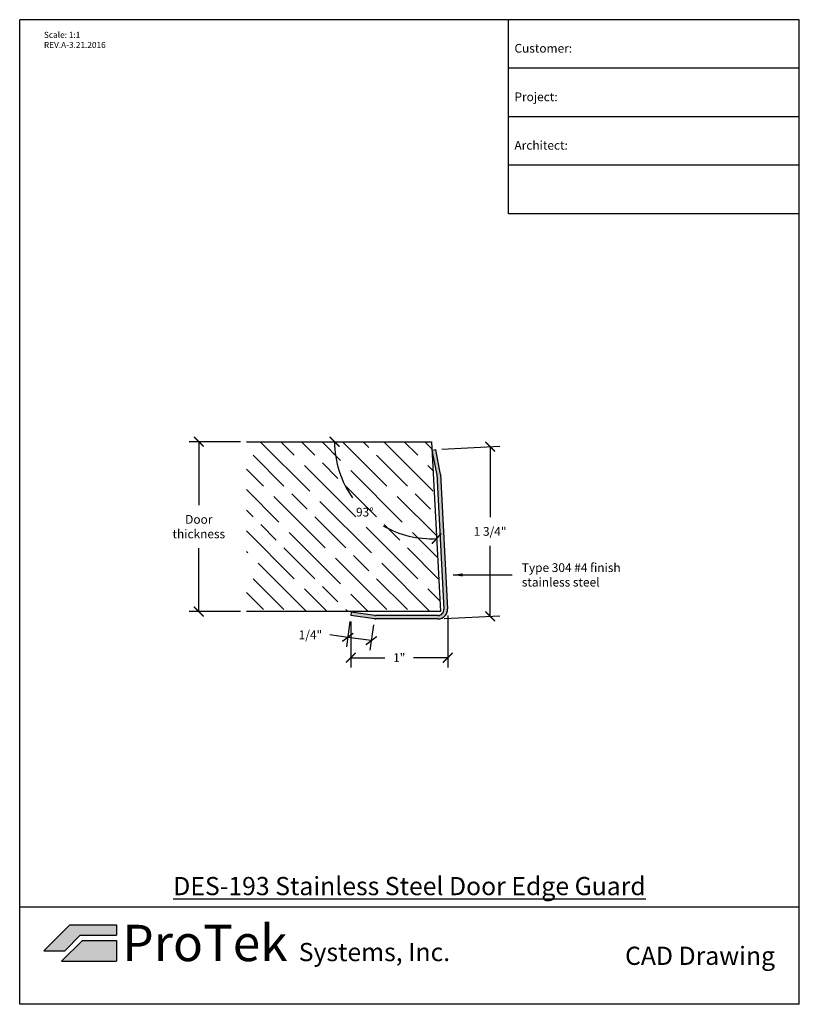
# Model space of a CAD drawing. Units: inches. Extents: x 88.9 to 96.9, y 89.3 to 99.5.
import ezdxf

# ---------------------------------------------------------------- set-up
doc = ezdxf.new("R2010")
doc.units = ezdxf.units.IN
doc.header["$MEASUREMENT"] = 0
doc.styles.get("Standard").update_dxf_attribs({"font": 'arial.ttf'})
doc.dimstyles.get("Standard").update_dxf_attribs({"dimtxt": 0.09, "dimasz": 0.1, "dimexe": 0.1, "dimexo": 0.0625, "dimgap": 0.1, "dimtad": 0, "dimtih": 1, "dimtoh": 1, "dimdec": 4, "dimzin": 0, "dimdsep": 46, "dimtxsty": 'Standard', "dimblk": 'ARCHTICK', "dimcen": 0, "dimadec": 0, "dimazin": 2, "dimtfac": 1, "dimtdec": 4, "dimtofl": 0, "dimtmove": 0, "dimatfit": 3, "dimfxl": 1, "dimtolj": 1, "dimtzin": 0, "dimarcsym": 0})

# ---------------------------------------------------------------- blocks, each defined once
blk = doc.blocks.new('_ArchTick')
at = {"color": 0, "linetype": 'ByBlock', "const_width": 0.15}
blk.add_lwpolyline([(-0.5, -0.5), (0.5, 0.5)], dxfattribs=at)
blk = doc.blocks.new('*D14')
at = {"color": 0, "lineweight": -2, "transparency": 16777216}
for p, q in [((92.314, 93.283), (92.314, 92.811)), ((93.314, 93.346), (93.314, 92.811)), ((92.314, 92.911), (92.667, 92.911)), ((93.314, 92.911), (92.962, 92.911))]:
    blk.add_line(p, q, dxfattribs=at)
at = {"layer": 'Defpoints', "color": 0, "transparency": 16777216}
for p in [(93.314, 93.409), (92.314, 93.346), (93.314, 92.911)]:
    blk.add_point(p, dxfattribs=at)
at = {"color": 0, "lineweight": -2, "transparency": 16777216, "xscale": 0.1, "yscale": 0.1, "zscale": 0.1, "rotation": 180}
blk.add_blockref('_ArchTick', (92.314, 92.911), dxfattribs=at)
at = {"color": 0, "lineweight": -2, "transparency": 16777216, "xscale": 0.1, "yscale": 0.1, "zscale": 0.1}
blk.add_blockref('_ArchTick', (93.314, 92.911), dxfattribs=at)
at = {"color": 0, "transparency": 16777216, "insert": (92.814, 92.911), "char_height": 0.09, "attachment_point": 5}
blk.add_mtext('\\A1;1"', dxfattribs=at)
blk = doc.blocks.new('*D15')
at = {"color": 0, "lineweight": -2, "transparency": 16777216}
for p, q in [((92.306, 93.284), (92.269, 93.022)), ((92.549, 93.249), (92.512, 92.988)), ((92.283, 93.121), (92.098, 93.147)), ((92.526, 93.087), (92.283, 93.121))]:
    blk.add_line(p, q, dxfattribs=at)
at = {"layer": 'Defpoints', "color": 0, "transparency": 16777216}
for p in [(92.314, 93.346), (92.558, 93.311), (92.526, 93.087)]:
    blk.add_point(p, dxfattribs=at)
at = {"color": 0, "lineweight": -2, "transparency": 16777216, "xscale": 0.1, "yscale": 0.1, "zscale": 0.1}
for p, rotation in [((92.283, 93.121), 172.0000000000038), ((92.526, 93.087), 352.0000000000038)]:
    blk.add_blockref('_ArchTick', p, dxfattribs=dict(at, rotation=rotation))
at = {"color": 0, "transparency": 16777216, "insert": (91.898, 93.147), "char_height": 0.09, "attachment_point": 5}
blk.add_mtext('\\A1;1/4"', dxfattribs=at)
blk = doc.blocks.new('*D16')
at = {"color": 0, "lineweight": -2, "transparency": 16777216}
for p, q in [((93.252, 95.061), (93.851, 95.093)), ((93.751, 95.087), (93.751, 94.36)), ((93.751, 93.338), (93.751, 94.066)), ((93.278, 93.314), (93.851, 93.344))]:
    blk.add_line(p, q, dxfattribs=at)
at = {"layer": 'Defpoints', "color": 0, "transparency": 16777216}
for p in [(93.19, 95.058), (93.216, 93.31), (93.751, 93.338)]:
    blk.add_point(p, dxfattribs=at)
at = {"color": 0, "lineweight": -2, "transparency": 16777216, "xscale": 0.1, "yscale": 0.1, "zscale": 0.1}
for p, rotation in [((93.751, 95.087), 90), ((93.751, 93.338), 270)]:
    blk.add_blockref('_ArchTick', p, dxfattribs=dict(at, rotation=rotation))
at = {"color": 0, "transparency": 16777216, "insert": (93.751, 94.213), "char_height": 0.09, "attachment_point": 5}
blk.add_mtext('\\A1;1 3/4"', dxfattribs=at)
blk = doc.blocks.new('*D17')
at = {"color": 0, "lineweight": -2, "transparency": 16777216}
for p, q in [((91.176, 95.137), (90.647, 95.137)), ((90.747, 95.137), (90.747, 94.483)), ((90.747, 93.387), (90.747, 94.041)), ((91.176, 93.387), (90.647, 93.387))]:
    blk.add_line(p, q, dxfattribs=at)
at = {"layer": 'Defpoints', "color": 0, "transparency": 16777216}
for p in [(91.238, 95.137), (90.747, 93.387), (91.238, 93.387)]:
    blk.add_point(p, dxfattribs=at)
at = {"color": 0, "lineweight": -2, "transparency": 16777216, "xscale": 0.1, "yscale": 0.1, "zscale": 0.1}
for p, rotation in [((90.747, 95.137), 90), ((90.747, 93.387), 270)]:
    blk.add_blockref('_ArchTick', p, dxfattribs=dict(at, rotation=rotation))
at = {"color": 0, "transparency": 16777216, "insert": (90.747, 94.262), "char_height": 0.09, "attachment_point": 5}
blk.add_mtext('\\A1;Door\\Pthickness', dxfattribs=at)
blk = doc.blocks.new('*D18')
at = {"color": 0, "lineweight": -2, "transparency": 16777216}
for start, end in [(180, 215.4), (240.0046, 273)]:
    blk.add_arc((93.146, 95.137), 0.999, start, end, dxfattribs=at)
at = {"layer": 'Defpoints', "color": 0, "transparency": 16777216}
for p in [(91.238, 95.137), (93.146, 95.137), (93.146, 95.137), (92.29, 94.622), (93.238, 93.387)]:
    blk.add_point(p, dxfattribs=at)
at = {"color": 0, "lineweight": -2, "transparency": 16777216, "xscale": 0.1, "yscale": 0.1, "zscale": 0.1}
for p, rotation in [((92.147, 95.137), 90.0000000000005), ((93.199, 94.139), 3.000000000000229)]:
    blk.add_blockref('_ArchTick', p, dxfattribs=dict(at, rotation=rotation))
at = {"color": 0, "transparency": 16777216, "insert": (92.459, 94.412), "char_height": 0.09, "attachment_point": 5}
blk.add_mtext('\\A1;93°', dxfattribs=at)

msp = doc.modelspace()

# ---------------------------------------------------------------- hatches: boundary and pattern name
at = {"true_color": 0x939598}
h = msp.add_hatch(dxfattribs=at)
h.set_pattern_fill('GOST_WOOD', color=252, scale=0.075, angle=45)
h.set_pattern_definition([(135, (122.59637, 123.31785), (0.318198, 0.318198), [0.75, -0.15]), (135, (122.8085, 123.31785), (0.318198, 0.318198), [0.45, -0.1125, 0.225, -0.1125]), (135, (123.07367, 123.2648), (0.318198, 0.318198), [0.75, -0.15])])
h.paths.add_polyline_path([(93.14637, 95.13678), (91.23808, 95.13678), (91.23808, 93.38678), (93.23808, 93.38678)])
at = {"true_color": 0x003c71}
h = msp.add_hatch(color=156, dxfattribs=at)
h.dxf.hatch_style = 1
h.paths.add_polyline_path([(93.23818, 94.80331, 0.03492077), (93.23651, 94.81695), (93.18964, 95.05807), (93.1543, 95.0512), (93.20117, 94.81008, -0.03492077), (93.20223, 94.80143), (93.27504, 93.41214, -0.42963391), (93.21263, 93.34637), (92.57143, 93.34637, -0.03492077), (92.56274, 93.34698), (92.3195, 93.38117), (92.31449, 93.34552), (92.55773, 93.31133, 0.03492077), (92.57143, 93.31037), (93.21263, 93.31037, 0.42963391), (93.31099, 93.41403)])
at = {"true_color": 0x84bd00}
h = msp.add_hatch(color=62, dxfattribs=at)
h.dxf.hatch_style = 1
h.paths.add_polyline_path([(89.41758, 90.15794), (89.14972, 89.89008), (89.36401, 89.89008), (89.52472, 90.0508), (89.89972, 90.0508), (89.89972, 90.15794)])
at = {"true_color": 0x003c71}
h = msp.add_hatch(color=156, dxfattribs=at)
h.dxf.hatch_style = 1
h.paths.add_polyline_path([(89.89972, 89.78294), (89.89972, 89.99722), (89.54691, 89.99722), (89.33263, 89.78294)])

# ---------------------------------------------------------------- linework, layer by layer
at = {"color": 252, "true_color": 0x939598}
for p, q in [((96.93972, 99.48811), (88.89972, 99.48811)), ((88.89972, 89.33811), (88.89972, 99.48811)), ((93.93972, 97.48811), (93.93972, 99.48811)), ((96.93972, 89.33811), (96.93972, 99.48811)), ((96.93972, 98.98811), (93.93972, 98.98811)), ((96.93972, 98.48811), (93.93972, 98.48811)), ((96.93972, 97.98811), (93.93972, 97.98811)), ((96.93972, 97.48811), (93.93972, 97.48811)), ((91.23808, 95.13678), (93.14637, 95.13678)), ((93.14637, 95.13678), (93.23808, 93.38678)), ((93.23808, 93.38678), (91.23808, 93.38678)), ((96.93972, 90.33811), (88.89972, 90.33811)), ((96.93972, 89.33811), (88.89972, 89.33811))]:
    msp.add_line(p, q, dxfattribs=at)
at = {"color": 156, "true_color": 0x003c71}
for p, q in [((93.1543, 95.0512), (93.18964, 95.05807)), ((93.20117, 94.81008), (93.1543, 95.0512)), ((93.23651, 94.81695), (93.18964, 95.05807)), ((93.20223, 94.80143), (93.27504, 93.41214)), ((93.23818, 94.80331), (93.31099, 93.41403)), ((92.3195, 93.38117), (92.31449, 93.34552)), ((92.56274, 93.34698), (92.3195, 93.38117)), ((92.55773, 93.31133), (92.31449, 93.34552)), ((93.21263, 93.34637), (92.57143, 93.34637)), ((93.21263, 93.31037), (92.57143, 93.31037)), ((89.33263, 89.78294), (89.54691, 89.99722)), ((89.54691, 89.99722), (89.89972, 89.99722)), ((89.89972, 89.99722), (89.89972, 89.78294)), ((89.33263, 89.78294), (89.89972, 89.78294))]:
    msp.add_line(p, q, dxfattribs=at)
at = {"color": 62, "true_color": 0x84bd00}
for p, q in [((89.14972, 89.89008), (89.41758, 90.15794)), ((89.41758, 90.15794), (89.89972, 90.15794)), ((89.89972, 90.15794), (89.89972, 90.0508)), ((89.36401, 89.89008), (89.52472, 90.0508)), ((89.52472, 90.0508), (89.89972, 90.0508)), ((89.14972, 89.89008), (89.36401, 89.89008))]:
    msp.add_line(p, q, dxfattribs=at)
at = {"color": 156, "true_color": 0x003c71}
for centre, radius, start, end in [((93.13982, 94.79816), 0.0625, 3, 11), ((93.13982, 94.79816), 0.0985, 3, 11), ((93.21263, 93.40887), 0.0985, 270, 3), ((93.21263, 93.40887), 0.0625, 270, 3), ((92.57143, 93.40887), 0.0985, 262, 270), ((92.57143, 93.40887), 0.0625, 262, 270)]:
    msp.add_arc(centre, radius, start, end, dxfattribs=at)

# ---------------------------------------------------------------- texts
for s, width, insert, char_height, attachment_point in [('Scale: 1:1\\PREV.A-3.21.2016', 8.04, (89.14972, 99.36311), 0.0625, 1), ('Customer:', 2.9375, (94.00222, 99.23811), 0.09, 1), ('Project:', 2.9375, (94.00222, 98.73811), 0.09, 1), ('Architect:', 2.9375, (94.00222, 98.23811), 0.09, 1), ('{\\fArial|b1|i0|c0|p34;\\LDES-193 Stainless Steel Door Edge Guard}', 8.04, (92.91972, 90.46311), 0.1875, 8), ('{\\fArial|b1|i0|c0|p34;\\C62;\\c48516;Pro\\C156;\\c7420928;Tek\\C256; \\H0.5x;Systems, Inc.}', 80.4, (89.95831, 90.15794), 0.375, 1), ('{\\fArial|b1|i0|c0|p34;\\C62;\\c48516;Pro\\C156;\\c7420928;Tek\\C256; \\H0.5x;Systems, Inc.}', 80.4, (89.95831, 90.15794), 0.375, 1), ('{\\fArial|b1|i0|c0|p34;\\H0.5x;CAD Drawing}', 80.4, (96.68972, 89.83811), 0.375, 6)]:
    msp.add_mtext_dynamic_manual_height_columns(s, width=width, gutter_width=1, heights=[0], dxfattribs=dict(insert=insert, char_height=char_height, attachment_point=attachment_point))
at = {"insert": (94.07771, 93.76465), "char_height": 0.09, "attachment_point": 4}
msp.add_mtext('\\A1;Type 304 #4 finish\\Pstainless steel', dxfattribs=at)

# ---------------------------------------------------------------- dimensions: what is measured, and where the dimension line sits
for base, p1, p2, text, picture, middle in [((90.74678, 93.38678), (91.23808, 95.13678), (91.23808, 93.38678), 'Door\\Pthickness', '*D17', (90.74678, 94.26178)), ((93.75113, 93.33842), (93.18964, 95.05807), (93.21599, 93.31037), '1 3/4"', '*D16', (93.75113, 94.21296))]:
    dim = msp.add_linear_dim(base=base, p1=p1, p2=p2, angle=90, text=text, dimstyle='Standard')
    dim.commit()
    dim.dimension.update_dxf_attribs({"geometry": picture, "text_midpoint": middle})
dim = msp.add_angular_dim_2l(base=(92.28985, 94.62213), line1=((93.14637, 95.13678), (93.23808, 93.38678)), line2=((91.23808, 95.13678), (93.14637, 95.13678)), dimstyle='Standard')
dim.commit()
dim.dimension.update_dxf_attribs({"geometry": '*D18', "text_midpoint": (92.45854, 94.41195)})
dim = msp.add_linear_dim(base=(93.31449, 92.91113), p1=(92.31449, 93.34552), p2=(93.31449, 93.40887), text='1"', dimstyle='Standard')
dim.commit()
dim.dimension.update_dxf_attribs({"geometry": '*D14', "text_midpoint": (92.81449, 92.91113)})
dim = msp.add_linear_dim(base=(92.52622, 93.08716), p1=(92.31449, 93.34552), p2=(92.55773, 93.31133), angle=352, text='1/4"', dimstyle='Standard')
dim.commit()
dim.dimension.update_dxf_attribs({"geometry": '*D15', "text_midpoint": (91.89807, 93.14735), "dimtype": 161})

# ---------------------------------------------------------------- leaders
at = {"annotation_type": 0, "has_hookline": 1, "hookline_direction": 0, "text_width": 1.01597}
msp.add_leader([(93.36872, 93.76465), (93.97771, 93.76465)], dimstyle='Standard', dxfattribs=at)

doc.saveas('drawing.dxf')
